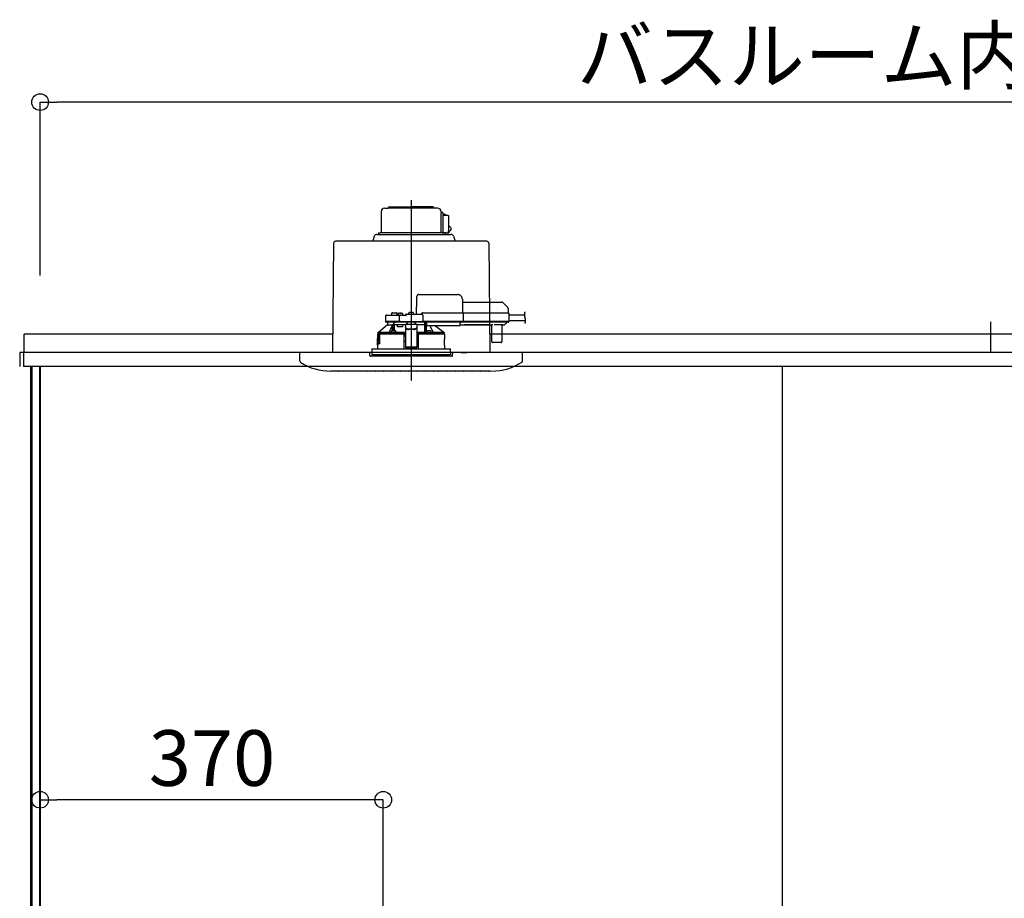
# Model space of a CAD drawing. Extents: x -405 to 205, y -16 to 288.
# Drawn here: x -349 to -313, y 92 to 123 of the extents above; entities that cross this region are included whole.
import ezdxf

# ---------------------------------------------------------------- set-up
doc = ezdxf.new("R2010")
doc.units = 0
doc.header["$MEASUREMENT"] = 0
doc.linetypes.add('CENTER', pattern=[12, 7.5, -1.5, 1.5, -1.5])
doc.linetypes.add('DASHED', pattern=[4.5, 3, -1.5])
doc.layers.get('0').update_dxf_attribs({"linetype": 'CONTINUOUS'})
doc.layers.get('DEFPOINTS').update_dxf_attribs({"linetype": 'CONTINUOUS'})
doc.layers.add('VIEW0001', color=7, linetype='CONTINUOUS')
doc.styles.get("Standard").update_dxf_attribs({"font": 'ROMANS', "bigfont": 'EXTFONT'})
doc.dimstyles.new('ISO-25', dxfattribs={"dimtxt": 2.5, "dimasz": 2.5, "dimexe": 1.25, "dimexo": 0.625, "dimtad": 1, "dimdec": 4, "dimdsep": 46, "dimtxsty": 'Standard', "dimcen": 2.5, "dimadec": 0, "dimazin": 0, "dimtfac": 1, "dimtdec": 4, "dimtmove": 0, "dimatfit": 3, "dimfxl": 1, "dimtolj": 1, "dimtzin": 0, "dimarcsym": 0})

# ---------------------------------------------------------------- blocks, each defined once
blk = doc.blocks.new('_ORIGIN')
at = {"color": 0, "linetype": 'ByBlock'}
blk.add_line((0, 0), (-1, 0), dxfattribs=at)
blk.add_circle((0, 0), 0.5, dxfattribs=at)
blk = doc.blocks.new('*D65')
at = {"layer": 'DEFPOINTS', "color": 0}
for p in [(-347.894, 95.049), (-335.561, 87.152), (-347.894, 86.681)]:
    blk.add_point(p, dxfattribs=at)
at = {"layer": 'VIEW0001', "color": 0, "lineweight": -2}
for p, q in [((-347.894, 89.221), (-347.894, 95.049)), ((-336.161, 95.049), (-347.294, 95.049)), ((-335.561, 89.692), (-335.561, 95.049))]:
    blk.add_line(p, q, dxfattribs=at)
at = {"layer": 'VIEW0001', "color": 0, "lineweight": -2, "xscale": 0.6, "yscale": 0.6, "zscale": 0.6, "rotation": 180}
blk.add_blockref('_ORIGIN', (-347.894, 95.049), dxfattribs=at)
at = {"layer": 'VIEW0001', "color": 0, "lineweight": -2, "xscale": 0.6, "yscale": 0.6, "zscale": 0.6}
blk.add_blockref('_ORIGIN', (-335.561, 95.049), dxfattribs=at)
at = {"layer": 'VIEW0001', "color": 0, "insert": (-341.717, 96.549), "char_height": 2, "attachment_point": 5}
blk.add_mtext('\\A1;370', dxfattribs=at)
blk = doc.blocks.new('*D68')
at = {"color": 0}
for p, q in [((-347.893894, 113.891707), (-347.893894, 120.11843)), ((-280.160562, 120.11843), (-347.293894, 120.11843)), ((-279.560562, 113.891707), (-279.560562, 120.11843))]:
    blk.add_line(p, q, dxfattribs=at)
at = {"layer": 'DEFPOINTS', "color": 0}
for p in [(-347.893894, 120.11843), (-347.893894, 111.351707), (-279.560562, 111.351707)]:
    blk.add_point(p, dxfattribs=at)
at = {"color": 0, "xscale": 0.6, "yscale": 0.6, "zscale": 0.6, "rotation": 180}
blk.add_blockref('_ORIGIN', (-347.893894, 120.11843), dxfattribs=at)
at = {"color": 0, "xscale": 0.6, "yscale": 0.6, "zscale": 0.6}
blk.add_blockref('_ORIGIN', (-279.560562, 120.11843), dxfattribs=at)
at = {"color": 0, "linetype": 'Continuous'}
blk.add_text('バスルーム内寸\u3000２０５０', height=2, dxfattribs=at).set_placement((-328.600728, 120.788494))

msp = doc.modelspace()

# ---------------------------------------------------------------- linework, layer by layer
at = {"layer": 'VIEW0001', "color": 7, "linetype": 'CENTER'}
for p, q in [((-334.56058, 116.59974), (-334.56058, 110.12066)), ((-334.56058, 112.62688), (-334.56058, 110.86945))]:
    msp.add_line(p, q, dxfattribs=at)
at = {"layer": 'VIEW0001', "color": 7, "linetype": 'Continuous'}
for p, q in [((-335.63725, 116.18171), (-335.63725, 115.45837)), ((-335.63725, 116.17504), (-335.63725, 115.45837)), ((-335.51058, 116.30837), (-335.3803, 116.30837)), ((-333.78558, 116.30837), (-335.3803, 116.30837)), ((-335.33558, 116.35171), (-334.56058, 116.35171)), ((-333.78558, 116.35171), (-334.56058, 116.35171)), ((-333.61058, 116.30837), (-333.90633, 116.30837)), ((-333.49102, 116.07394), (-333.49131, 116.05171)), ((-333.48962, 116.10492), (-333.49102, 116.07394)), ((-333.48756, 116.12989), (-333.48962, 116.10492)), ((-333.48484, 116.15171), (-333.48756, 116.12989)), ((-333.43437, 116.15171), (-333.48423, 116.15171)), ((-333.48391, 116.18171), (-333.48391, 116.15171)), ((-333.41724, 116.13504), (-333.41724, 115.41837)), ((-333.41724, 116.09504), (-333.36593, 116.09504)), ((-333.36117, 116.0943), (-333.3654, 116.09503)), ((-333.35728, 116.09243), (-333.36117, 116.0943)), ((-333.28543, 116.04504), (-333.35728, 116.09243)), ((-333.49131, 116.05171), (-333.49131, 115.46837)), ((-333.22617, 116.04504), (-333.41724, 116.04504)), ((-333.22617, 116.04504), (-333.22448, 116.0444)), ((-333.22448, 116.0444), (-333.22286, 116.0425)), ((-333.22286, 116.0425), (-333.22137, 116.03942)), ((-333.22137, 116.03942), (-333.22006, 116.03528)), ((-333.22006, 116.03528), (-333.21899, 116.03023)), ((-333.21899, 116.03023), (-333.21819, 116.02446)), ((-333.21819, 116.02446), (-333.2177, 116.01821)), ((-333.2177, 116.01821), (-333.21754, 116.01171)), ((-333.21754, 116.01171), (-333.21754, 115.56837)), ((-335.78752, 115.36504), (-333.1324, 115.36504)), ((-335.72724, 115.41837), (-335.67725, 115.41837)), ((-335.72724, 115.41837), (-335.72724, 115.36504)), ((-333.36058, 115.41837), (-335.67725, 115.41837)), ((-333.44827, 115.42504), (-333.49131, 115.46837)), ((-333.44827, 115.42504), (-333.44519, 115.42202)), ((-333.44519, 115.42202), (-333.44315, 115.42013)), ((-333.42616, 115.41837), (-333.44391, 115.41837)), ((-333.44315, 115.42013), (-333.44188, 115.41904)), ((-333.44188, 115.41904), (-333.44116, 115.4185)), ((-333.44099, 115.41837), (-333.25636, 115.41837)), ((-333.35502, 115.41837), (-333.42616, 115.41837)), ((-333.32944, 115.41837), (-333.35502, 115.41837)), ((-333.32944, 115.41837), (-333.32944, 115.36504)), ((-333.28727, 115.41837), (-333.21768, 115.41837)), ((-333.24879, 115.42126), (-333.25636, 115.41837)), ((-333.2415, 115.42979), (-333.24879, 115.42126)), ((-333.23479, 115.44365), (-333.2415, 115.42979)), ((-333.22891, 115.46231), (-333.23479, 115.44365)), ((-333.22408, 115.48504), (-333.22891, 115.46231)), ((-333.2119, 115.46837), (-333.22762, 115.46837)), ((-333.19496, 115.47452), (-333.22728, 115.46998)), ((-333.22049, 115.51097), (-333.22408, 115.48504)), ((-333.21828, 115.53911), (-333.22049, 115.51097)), ((-333.21754, 115.56837), (-333.21828, 115.53911)), ((-333.21754, 115.66578), (-333.19496, 115.66223)), ((-333.2119, 115.46837), (-333.21136, 115.46825)), ((-333.2119, 115.42504), (-333.21101, 115.42504)), ((-333.21136, 115.46825), (-333.21107, 115.46787)), ((-333.21107, 115.46787), (-333.21101, 115.46748)), ((-333.21101, 115.46748), (-333.21101, 115.42504)), ((-333.19496, 115.66223), (-333.17609, 115.65397)), ((-333.17609, 115.48278), (-333.19496, 115.47452)), ((-333.17609, 115.65397), (-333.15948, 115.64073)), ((-333.15948, 115.49602), (-333.17609, 115.48278)), ((-333.15948, 115.64073), (-333.1461, 115.62329)), ((-333.1461, 115.51346), (-333.15948, 115.49602)), ((-333.1461, 115.62329), (-333.13672, 115.60265)), ((-333.13672, 115.5341), (-333.1461, 115.51346)), ((-333.13672, 115.60265), (-333.13189, 115.58003)), ((-333.13189, 115.55672), (-333.13672, 115.5341)), ((-333.13189, 115.58003), (-333.13189, 115.55672)), ((-337.34745, 115.05579), (-337.39167, 111.11837)), ((-331.84037, 115.12171), (-337.28079, 115.12171)), ((-335.88352, 115.29698), (-335.9426, 115.12171)), ((-333.03764, 115.29698), (-332.97855, 115.12171)), ((-331.77371, 115.05579), (-331.72949, 111.11837)), ((-313.72724, 111.11837), (-313.72724, 112.21837)), ((-348.46056, 111.11837), (-348.46056, 111.78504)), ((-337.38418, 111.78504), (-348.46056, 111.78504)), ((-278.9939, 111.78504), (-331.73697, 111.78504)), ((-278.82728, 111.11837), (-348.62721, 111.11837)), ((-348.62721, 111.11837), (-348.62721, 110.61837)), ((-348.4939, 111.11837), (-348.4939, 110.82837)), ((-348.47056, 111.11837), (-348.4939, 111.11837)), ((-348.49387, 111.11837), (-348.49387, 110.61837)), ((-348.47056, 111.11837), (-348.46056, 111.11837)), ((-338.56058, 110.82121), (-338.56058, 111.11837)), ((-332.76058, 111.11837), (-332.56058, 111.11837)), ((-332.76058, 111.11837), (-332.56058, 111.11837)), ((-332.76058, 111.11837), (-332.56058, 111.11837)), ((-330.56058, 110.82121), (-330.56058, 111.11837)), ((-278.96061, 110.61837), (-348.49387, 110.61837)), ((-348.2339, 110.61837), (-348.2339, 60.11837)), ((-348.1939, 110.61837), (-348.1939, 59.95171)), ((-347.91723, 110.61837), (-347.91723, 58.91837)), ((-347.8939, 110.61837), (-347.8939, 58.85171)), ((-331.67944, 110.45171), (-337.45504, 110.45171)), ((-321.22724, 110.61837), (-321.22724, 57.3789))]:
    msp.add_line(p, q, dxfattribs=at)
at = {"layer": 'VIEW0001', "color": 7, "linetype": 'DASHED'}
for p, q in [((-334.36391, 112.49837), (-334.35444, 113.04128)), ((-334.28606, 113.20504), (-332.88588, 113.20504)), ((-332.71924, 113.04128), (-332.71058, 112.54504)), ((-332.71733, 112.93171), (-331.30661, 112.93171)), ((-331.25947, 112.91218), (-331.09449, 112.7472)), ((-335.2297, 112.54837), (-335.16058, 112.54837)), ((-335.16058, 112.54837), (-335.09146, 112.54837)), ((-334.99595, 112.52553), (-334.99725, 112.52553)), ((-334.95558, 112.52553), (-334.95558, 112.52986)), ((-334.93225, 112.52553), (-334.95558, 112.52553)), ((-334.93225, 112.52986), (-334.93225, 112.52553)), ((-334.89058, 112.52553), (-334.89187, 112.52553)), ((-334.64977, 112.52662), (-334.65224, 112.49837)), ((-334.61262, 112.55886), (-334.61391, 112.55886)), ((-334.57225, 112.55886), (-334.57225, 112.56319)), ((-334.54891, 112.55886), (-334.57225, 112.55886)), ((-334.54891, 112.56319), (-334.54891, 112.55886)), ((-334.50725, 112.55886), (-334.50854, 112.55886)), ((-334.46891, 112.49837), (-334.47138, 112.52662)), ((-334.14724, 112.54504), (-332.76028, 112.54504)), ((-332.76028, 112.54504), (-332.71029, 112.54504)), ((-332.71029, 112.54504), (-331.13861, 112.54504)), ((-332.69574, 112.52873), (-332.69574, 112.52867)), ((-332.69574, 112.52867), (-332.69056, 112.23171)), ((-331.13861, 112.54504), (-331.07196, 112.54504)), ((-331.07497, 112.70122), (-331.07225, 112.54504)), ((-331.05529, 112.52867), (-331.05011, 112.23171)), ((-335.47782, 112.43229), (-335.48132, 112.23171)), ((-335.26864, 112.23171), (-335.48132, 112.23171)), ((-335.25338, 112.21504), (-335.46298, 112.21504)), ((-335.44449, 112.46504), (-335.23798, 112.46504)), ((-335.41058, 112.21504), (-335.41058, 112.11171)), ((-335.00991, 112.23171), (-335.26864, 112.23171)), ((-335.26303, 112.51562), (-335.26391, 112.46504)), ((-335.00991, 112.21504), (-335.25338, 112.21504)), ((-335.23798, 112.46504), (-335.00991, 112.46504)), ((-335.05725, 112.46504), (-335.05813, 112.51562)), ((-335.03311, 112.49328), (-335.03558, 112.46504)), ((-335.00991, 112.46504), (-334.94449, 112.46504)), ((-334.98132, 112.23171), (-335.00991, 112.23171)), ((-334.96298, 112.21504), (-335.00991, 112.21504)), ((-334.98132, 112.23171), (-334.97782, 112.43229)), ((-334.94822, 112.23171), (-334.98132, 112.23171)), ((-334.97965, 112.23171), (-334.94644, 112.23171)), ((-334.94644, 112.21504), (-334.96298, 112.21504)), ((-334.94822, 112.23171), (-334.17235, 112.23171)), ((-334.17414, 112.21504), (-334.94644, 112.21504)), ((-334.94449, 112.46504), (-334.76058, 112.46504)), ((-334.85224, 112.46504), (-334.85471, 112.49328)), ((-334.76058, 112.46491), (-334.76058, 112.46504)), ((-334.69391, 112.18405), (-334.75211, 112.13138)), ((-334.72724, 112.49837), (-334.17667, 112.49837)), ((-334.69391, 112.18405), (-334.69391, 112.21504)), ((-334.42725, 112.21504), (-334.42725, 112.18405)), ((-334.36905, 112.13138), (-334.42725, 112.18405)), ((-334.19391, 112.49837), (-334.19391, 112.49878)), ((-334.17414, 112.23171), (-334.14093, 112.23171)), ((-334.15759, 112.21504), (-334.17414, 112.21504)), ((-334.13926, 112.23171), (-334.17235, 112.23171)), ((-332.75677, 112.21504), (-334.15759, 112.21504)), ((-334.14334, 112.46562), (-334.13926, 112.23171)), ((-332.7551, 112.23171), (-334.13926, 112.23171)), ((-334.07174, 112.11171), (-334.07084, 112.21504)), ((-334.07058, 112.21504), (-334.07058, 111.8382)), ((-334.02058, 111.84508), (-334.02058, 112.21504)), ((-334.02013, 112.20689), (-334.02013, 112.21504)), ((-334.01955, 112.12707), (-334.02004, 112.18361)), ((-334.00391, 112.21504), (-334.00391, 112.19352)), ((-334.00391, 112.1742), (-334.00391, 112.19352)), ((-334.00391, 112.1742), (-334.00391, 112.09952)), ((-332.79391, 112.19352), (-332.79391, 112.21504)), ((-332.79391, 112.19352), (-332.79391, 112.1742)), ((-332.79391, 112.09952), (-332.79391, 112.1742)), ((-332.75677, 112.23171), (-332.69223, 112.23171)), ((-332.70678, 112.21504), (-332.75677, 112.21504)), ((-332.69056, 112.23171), (-332.7551, 112.23171)), ((-331.1351, 112.21504), (-332.70678, 112.21504)), ((-331.13343, 112.23171), (-332.69056, 112.23171)), ((-331.13201, 112.18361), (-331.18855, 112.12707)), ((-331.1351, 112.23171), (-331.05178, 112.23171)), ((-331.06844, 112.21504), (-331.1351, 112.21504)), ((-331.05011, 112.23171), (-331.13343, 112.23171)), ((-331.12218, 112.21504), (-331.12225, 112.20689)), ((-331.05436, 112.47504), (-330.49156, 112.47504)), ((-331.05075, 112.26837), (-330.44973, 112.26837)), ((-335.76058, 111.82863), (-335.76058, 111.77837)), ((-335.74407, 111.84504), (-335.72979, 111.84504)), ((-335.41058, 112.11171), (-335.73005, 111.84482)), ((-335.73005, 111.84482), (-335.3517, 111.84482)), ((-335.41032, 112.11171), (-335.41058, 112.11171)), ((-335.41032, 112.11171), (-335.22239, 112.11171)), ((-335.28318, 111.83671), (-335.19151, 111.83671)), ((-335.28071, 111.86495), (-335.28314, 111.83718)), ((-335.24355, 111.8972), (-335.24484, 111.8972)), ((-335.22785, 112.11171), (-335.22785, 112.10106)), ((-335.17239, 112.11171), (-335.22239, 112.11171)), ((-335.22239, 111.90103), (-335.22239, 112.11171)), ((-335.20318, 111.8972), (-335.20318, 111.90153)), ((-335.17985, 111.8972), (-335.20318, 111.8972)), ((-335.19151, 111.83671), (-335.11732, 111.83671)), ((-335.17985, 111.90153), (-335.17985, 111.8972)), ((-334.94558, 112.11171), (-335.17239, 112.11171)), ((-335.17239, 111.90209), (-335.17239, 112.11171)), ((-335.13818, 111.8972), (-335.13947, 111.8972)), ((-335.09989, 111.83718), (-335.10232, 111.86495)), ((-335.04558, 112.04504), (-335.04558, 112.11171)), ((-334.87417, 112.04504), (-335.04558, 112.04504)), ((-334.76058, 112.11171), (-334.94558, 112.11171)), ((-334.85547, 112.11171), (-334.87417, 112.04504)), ((-334.84339, 111.83501), (-334.84015, 111.83663)), ((-334.84015, 111.83663), (-334.76058, 111.83663)), ((-334.84015, 111.83663), (-334.82393, 111.82007)), ((-334.82393, 111.82007), (-334.82688, 111.81859)), ((-334.82393, 111.82001), (-334.82393, 111.82007)), ((-334.82393, 111.77837), (-334.82393, 111.82001)), ((-334.76058, 111.82001), (-334.82393, 111.82001)), ((-334.36058, 112.13138), (-334.76058, 112.13138)), ((-334.76058, 112.13138), (-334.76058, 112.12553)), ((-334.76058, 112.12553), (-334.76058, 112.02204)), ((-334.76058, 112.01278), (-334.76058, 112.02204)), ((-334.76058, 112.01278), (-334.76058, 111.86196)), ((-334.76058, 111.86196), (-334.76058, 111.67829)), ((-334.46058, 111.96116), (-334.66058, 111.96116)), ((-334.46058, 111.9519), (-334.66058, 111.9519)), ((-334.36058, 112.13138), (-334.36058, 112.12553)), ((-334.36058, 112.12553), (-334.36058, 112.02204)), ((-334.07174, 112.11171), (-334.36058, 112.11171)), ((-334.36058, 112.02204), (-334.36058, 112.01278)), ((-334.36058, 112.01278), (-334.36058, 111.86196)), ((-334.36058, 111.86196), (-334.36058, 111.67829)), ((-334.36058, 111.83663), (-334.281, 111.83663)), ((-334.29723, 111.82001), (-334.36058, 111.82001)), ((-334.29723, 111.82007), (-334.281, 111.83663)), ((-334.29427, 111.81859), (-334.29723, 111.82007)), ((-334.29723, 111.82007), (-334.29723, 111.82001)), ((-334.29723, 111.77837), (-334.29723, 111.82001)), ((-334.281, 111.83663), (-334.27776, 111.83501)), ((-334.07195, 111.83958), (-334.07058, 111.8382)), ((-334.07058, 111.8382), (-334.02118, 111.8382)), ((-334.01884, 111.86495), (-334.02127, 111.83718)), ((-334.01702, 112.11499), (-334.01934, 112.11731)), ((-334.00391, 112.11482), (-334.01702, 112.11499)), ((-334.00391, 112.09171), (-334.00391, 112.09952)), ((-334.00391, 112.09171), (-332.79391, 112.09171)), ((-334.00383, 111.83671), (-333.92964, 111.83671)), ((-333.98169, 111.8972), (-333.98298, 111.8972)), ((-333.94131, 111.8972), (-333.94131, 111.90153)), ((-333.91798, 111.8972), (-333.94131, 111.8972)), ((-333.92964, 111.83671), (-333.83798, 111.83671)), ((-333.91798, 111.90153), (-333.91798, 111.8972)), ((-333.87631, 111.8972), (-333.8776, 111.8972)), ((-333.83802, 111.83718), (-333.84045, 111.86495)), ((-333.76946, 111.84482), (-333.39108, 111.84482)), ((-333.39108, 111.84482), (-333.71511, 112.09171)), ((-333.39136, 111.84504), (-333.37709, 111.84504)), ((-333.36058, 111.77837), (-333.36058, 111.82863)), ((-332.79391, 112.11171), (-332.66613, 112.11171)), ((-332.79391, 112.09952), (-332.79391, 112.09171)), ((-332.66609, 112.11672), (-331.7084, 112.11672)), ((-331.71457, 112.11294), (-332.65992, 112.11294)), ((-331.70836, 112.11171), (-331.6771, 112.11171)), ((-331.65525, 111.50156), (-331.66045, 112.09708)), ((-331.29377, 112.11665), (-331.54739, 112.11665)), ((-331.30071, 112.09708), (-331.3059, 111.50156)), ((-331.28406, 112.11171), (-331.21772, 112.11171)), ((-331.18855, 112.12707), (-331.19415, 112.12147)), ((-335.76725, 111.77837), (-335.76725, 111.62171)), ((-335.7587, 111.77837), (-335.76725, 111.77837)), ((-335.76432, 111.3849), (-335.76419, 111.60489)), ((-335.7641, 111.60504), (-335.7641, 111.56585)), ((-335.76408, 111.56585), (-335.76174, 111.53837)), ((-335.76408, 111.56512), (-335.76408, 111.56585)), ((-335.76174, 111.53742), (-335.76174, 111.53837)), ((-335.71058, 111.46171), (-335.76058, 111.46171)), ((-335.76058, 111.46171), (-335.76058, 111.42599)), ((-335.75871, 111.42725), (-335.75869, 111.46053)), ((-335.75548, 111.75365), (-335.7587, 111.77837)), ((-335.7587, 111.77837), (-335.75199, 111.77837)), ((-335.7094, 111.46053), (-335.75869, 111.46053)), ((-335.75199, 111.77837), (-335.69545, 111.77837)), ((-335.74558, 111.52837), (-335.75179, 111.52837)), ((-335.71592, 111.74504), (-335.74558, 111.74504)), ((-335.71358, 111.52837), (-335.74558, 111.52837)), ((-335.71592, 111.74504), (-335.71227, 111.53837)), ((-335.71058, 111.77837), (-335.71058, 111.46171)), ((-335.7094, 111.46053), (-335.71058, 111.46171)), ((-335.7094, 111.46053), (-335.70936, 111.77837)), ((-335.70305, 111.75504), (-335.70305, 111.43504)), ((-335.69545, 111.77837), (-335.70252, 111.75827)), ((-334.84788, 111.77837), (-335.69545, 111.77837)), ((-334.84788, 111.77837), (-334.82725, 111.77837)), ((-334.82688, 111.77837), (-334.84753, 111.77837)), ((-334.82725, 111.77837), (-334.82265, 111.25171)), ((-334.82688, 111.77837), (-334.82393, 111.77837)), ((-334.76058, 111.71171), (-334.82666, 111.71171)), ((-334.76058, 111.51503), (-334.82495, 111.51503)), ((-334.82393, 111.77837), (-334.76058, 111.77837)), ((-334.76058, 111.67829), (-334.76058, 111.51927)), ((-334.76058, 111.51927), (-334.76058, 111.31628)), ((-334.36058, 111.77837), (-334.29723, 111.77837)), ((-334.29449, 111.71171), (-334.36058, 111.71171)), ((-334.36058, 111.67829), (-334.36058, 111.51927)), ((-334.36058, 111.51927), (-334.36058, 111.31628)), ((-334.29621, 111.51503), (-334.36058, 111.51503)), ((-334.29851, 111.25171), (-334.29391, 111.77837)), ((-334.29723, 111.77837), (-334.29427, 111.77837)), ((-334.29391, 111.77837), (-334.29427, 111.77837)), ((-334.29391, 111.77837), (-334.27328, 111.77837)), ((-333.35391, 111.77837), (-334.27328, 111.77837)), ((-333.35683, 111.3849), (-333.35697, 111.60489)), ((-333.35391, 111.62171), (-333.35391, 111.77837)), ((-331.62192, 111.48504), (-331.63859, 111.48504)), ((-331.33923, 111.48504), (-331.62192, 111.48504)), ((-331.32257, 111.48504), (-331.33923, 111.48504)), ((-336.06058, 111.11837), (-336.05158, 111.01547)), ((-333.06058, 111.11837), (-336.06058, 111.11837)), ((-335.97058, 111.25171), (-335.97058, 111.11837)), ((-335.97058, 111.25171), (-334.56058, 111.25171)), ((-335.97058, 111.11837), (-335.97058, 111.05171)), ((-335.76725, 111.36837), (-335.76725, 111.25171)), ((-335.7641, 111.41837), (-335.7641, 111.38504)), ((-335.7541, 111.42837), (-335.70449, 111.42837)), ((-334.76058, 111.31628), (-334.76058, 111.29504)), ((-334.76058, 111.29504), (-334.36058, 111.29504)), ((-334.56058, 111.25171), (-333.15058, 111.25171)), ((-334.36058, 111.31628), (-334.36058, 111.29504)), ((-333.35391, 111.25171), (-333.35391, 111.36837)), ((-333.15058, 111.11837), (-333.15058, 111.25171)), ((-333.15058, 111.11837), (-333.15058, 111.05171)), ((-333.06958, 111.01547), (-333.06058, 111.11837)), ((-335.39673, 110.98504), (-336.01837, 110.98504)), ((-335.97058, 111.05171), (-333.15058, 111.05171)), ((-333.10279, 110.98504), (-335.39673, 110.98504))]:
    msp.add_line(p, q, dxfattribs=at)
at = {"layer": 'VIEW0001', "color": 253, "linetype": 'DASHED'}
for p, q in [((-334.36058, 112.12553), (-334.76058, 112.12553)), ((-334.66058, 111.96116), (-334.66058, 111.9519)), ((-334.46058, 111.9519), (-334.46058, 111.96116)), ((-334.00391, 112.11731), (-334.01934, 112.11731)), ((-332.66613, 112.11171), (-332.66609, 112.11672)), ((-331.7084, 112.11672), (-331.70836, 112.11171)), ((-335.76724, 111.62171), (-335.76518, 111.62171)), ((-335.76408, 111.60504), (-335.76408, 111.56585)), ((-333.35589, 111.62171), (-333.35391, 111.62171)), ((-335.76408, 111.41837), (-335.76408, 111.38504)), ((-334.36058, 111.31628), (-334.76058, 111.31628)), ((-333.35391, 111.36837), (-333.35578, 111.36837))]:
    msp.add_line(p, q, dxfattribs=at)
at = {"layer": 'VIEW0001', "color": 7, "linetype": 'DASHED'}
for points in [[(-334.35444, 113.04128), (-334.3541, 113.06054), (-334.35378, 113.07901), (-334.35348, 113.096), (-334.35322, 113.11086), (-334.35301, 113.12305), (-334.35285, 113.13209), (-334.35275, 113.13766), (-334.35272, 113.13954)], [(-332.69574, 112.52873), (-332.69586, 112.53016), (-332.69602, 112.53158), (-332.69625, 112.53299), (-332.6966, 112.53438), (-332.69707, 112.53573), (-332.69765, 112.53705), (-332.69834, 112.53831), (-332.69913, 112.5395), (-332.70003, 112.54062), (-332.70105, 112.54163), (-332.70217, 112.54254), (-332.70338, 112.54331), (-332.70468, 112.54395), (-332.70603, 112.54444), (-332.70743, 112.54478), (-332.70886, 112.54498), (-332.71029, 112.54504)], [(-334.76058, 112.46491), (-334.75954, 112.46358), (-334.75844, 112.46229), (-334.75729, 112.46106), (-334.7561, 112.45985), (-334.75491, 112.45864), (-334.75374, 112.45742), (-334.7526, 112.45617), (-334.75147, 112.45491), (-334.75036, 112.45364), (-334.74926, 112.45235), (-334.74817, 112.45105), (-334.74709, 112.44975), (-334.74602, 112.44844), (-334.74496, 112.44712), (-334.74391, 112.44579)], [(-332.69223, 112.23171), (-332.69229, 112.23026), (-332.69242, 112.22881), (-332.69266, 112.22738), (-332.69301, 112.22597), (-332.69347, 112.22459), (-332.69404, 112.22325), (-332.69471, 112.22196), (-332.6955, 112.22074), (-332.69641, 112.2196), (-332.69743, 112.21855), (-332.69856, 112.21762), (-332.69978, 112.21682), (-332.70109, 112.21616), (-332.70246, 112.21566), (-332.70388, 112.21531), (-332.70533, 112.21511), (-332.70678, 112.21504)], [(-335.76058, 111.82862), (-335.75232, 111.83683), (-335.74407, 111.84504)], [(-335.76058, 111.82862), (-335.73948, 111.82667), (-335.71825, 111.8259), (-335.69702, 111.8253), (-335.67579, 111.8248), (-335.65455, 111.82437), (-335.63332, 111.82399), (-335.61208, 111.82364), (-335.59085, 111.82332), (-335.56961, 111.82303), (-335.54837, 111.82275), (-335.52714, 111.8225), (-335.5059, 111.82226), (-335.48466, 111.82203), (-335.46343, 111.82181), (-335.44219, 111.82161), (-335.42095, 111.82142), (-335.39972, 111.82124), (-335.37848, 111.82106), (-335.35724, 111.82089), (-335.336, 111.82074), (-335.31477, 111.82058), (-335.29353, 111.82044), (-335.27229, 111.8203), (-335.25105, 111.82017), (-335.22981, 111.82004), (-335.20858, 111.81992), (-335.18734, 111.81981), (-335.1661, 111.8197), (-335.14486, 111.8196), (-335.12363, 111.8195), (-335.10239, 111.8194), (-335.08115, 111.81931), (-335.05991, 111.81923), (-335.03868, 111.81915), (-335.01744, 111.81907), (-334.9962, 111.81899), (-334.97496, 111.81892), (-334.95372, 111.81886), (-334.93248, 111.8188), (-334.91125, 111.81874), (-334.89001, 111.81869), (-334.86877, 111.81864), (-334.84753, 111.81859)], [(-334.84359, 111.83501), (-334.87464, 111.83509), (-334.9057, 111.83517), (-334.93676, 111.83525), (-334.96781, 111.83534), (-334.99887, 111.83544), (-335.02993, 111.83556), (-335.06098, 111.83568), (-335.09204, 111.83581), (-335.1231, 111.83595), (-335.15415, 111.8361), (-335.18521, 111.83627), (-335.21627, 111.83644), (-335.24732, 111.83663), (-335.27838, 111.83683), (-335.30944, 111.83704), (-335.34049, 111.83727), (-335.37155, 111.83752), (-335.4026, 111.83778), (-335.43366, 111.83807), (-335.46472, 111.83838), (-335.49577, 111.83871), (-335.52683, 111.83907), (-335.55788, 111.83947), (-335.58893, 111.83994), (-335.61999, 111.84045), (-335.65105, 111.84098), (-335.68209, 111.84176), (-335.71313, 111.84273), (-335.74407, 111.84504)], [(-335.3517, 111.84482), (-335.32988, 111.88996), (-335.22785, 112.10106)], [(-335.22478, 111.90043), (-335.22487, 111.91223), (-335.22497, 111.92404), (-335.22508, 111.93584), (-335.22519, 111.94764), (-335.2253, 111.95945), (-335.22543, 111.97125), (-335.22555, 111.98305), (-335.22568, 111.99486), (-335.22582, 112.00666), (-335.22596, 112.01846), (-335.22611, 112.03026), (-335.22628, 112.04207), (-335.22648, 112.05387), (-335.2267, 112.06567), (-335.22693, 112.07747), (-335.2272, 112.08928), (-335.22785, 112.10106)], [(-335.22785, 112.10106), (-335.22785, 112.10106)], [(-335.22785, 112.10106), (-335.22785, 112.10106)], [(-335.20247, 112.14222), (-335.21254, 112.12704), (-335.22239, 112.11171)], [(-335.19151, 111.8367), (-335.20109, 111.8367), (-335.20345, 111.83671)], [(-335.17958, 111.83671), (-335.18194, 111.8367), (-335.19151, 111.8367)], [(-335.16901, 112.11171), (-335.1692, 112.09252), (-335.16938, 112.07332), (-335.16956, 112.05413), (-335.16973, 112.03494), (-335.16989, 112.01575), (-335.17004, 111.99656), (-335.17019, 111.97737), (-335.17032, 111.95817), (-335.17046, 111.93898), (-335.17059, 111.91979), (-335.17072, 111.9006)], [(-334.76058, 111.83833), (-334.821, 111.83849), (-334.88782, 111.83872), (-334.95194, 111.83901), (-335.01281, 111.83934), (-335.06995, 111.83973), (-335.10013, 111.83996)], [(-334.66058, 111.96116), (-334.68009, 111.96233), (-334.69885, 111.96579), (-334.71614, 111.97142), (-334.73129, 111.97899), (-334.74372, 111.98822), (-334.75297, 111.99874), (-334.75866, 112.01016), (-334.76058, 112.02204)], [(-334.76058, 112.01278), (-334.75866, 112.0009), (-334.75297, 111.98948), (-334.74372, 111.97896), (-334.73129, 111.96974), (-334.71614, 111.96216), (-334.69885, 111.95654), (-334.68009, 111.95307), (-334.66058, 111.9519)], [(-334.36058, 112.02204), (-334.3625, 112.01016), (-334.36819, 111.99874), (-334.37743, 111.98822), (-334.38987, 111.97899), (-334.40502, 111.97142), (-334.42231, 111.96579), (-334.44107, 111.96233), (-334.46058, 111.96116)], [(-334.46058, 111.9519), (-334.44107, 111.95307), (-334.42231, 111.95654), (-334.40502, 111.96216), (-334.38987, 111.96974), (-334.37743, 111.97896), (-334.36819, 111.98948), (-334.3625, 112.0009), (-334.36058, 112.01278)], [(-334.07195, 111.83958), (-334.13053, 111.83921), (-334.19267, 111.8389), (-334.25785, 111.83863), (-334.32554, 111.83842), (-334.36058, 111.83833)], [(-334.29427, 111.81859), (-334.29379, 111.81859), (-334.2925, 111.81859), (-334.29046, 111.81859), (-334.28777, 111.81859), (-334.28458, 111.81859), (-334.28104, 111.81859), (-334.27732, 111.81859), (-334.27362, 111.81859)], [(-333.37709, 111.84504), (-333.40803, 111.84273), (-333.43907, 111.84176), (-333.47011, 111.84098), (-333.50117, 111.84045), (-333.53222, 111.83994), (-333.56327, 111.83947), (-333.59433, 111.83907), (-333.62538, 111.83871), (-333.65644, 111.83838), (-333.6875, 111.83807), (-333.71855, 111.83778), (-333.74961, 111.83752), (-333.78066, 111.83727), (-333.81172, 111.83704), (-333.84278, 111.83683), (-333.87383, 111.83663), (-333.90489, 111.83644), (-333.93595, 111.83627), (-333.967, 111.8361), (-333.99806, 111.83595), (-334.02912, 111.83581), (-334.06017, 111.83568), (-334.09123, 111.83556), (-334.12229, 111.83544), (-334.15334, 111.83534), (-334.1844, 111.83525), (-334.21546, 111.83517), (-334.24651, 111.83509), (-334.27757, 111.83501)], [(-334.27362, 111.81859), (-334.25135, 111.81864), (-334.22908, 111.8187), (-334.2068, 111.81875), (-334.18453, 111.81881), (-334.16225, 111.81888), (-334.13998, 111.81894), (-334.1177, 111.81902), (-334.09543, 111.8191), (-334.07316, 111.81918), (-334.05088, 111.81927), (-334.02861, 111.81936), (-334.00633, 111.81946), (-333.98406, 111.81956), (-333.96179, 111.81967), (-333.93951, 111.81978), (-333.91724, 111.8199), (-333.89496, 111.82002), (-333.87269, 111.82015), (-333.85042, 111.82029), (-333.82814, 111.82044), (-333.80587, 111.82059), (-333.7836, 111.82075), (-333.76132, 111.82091), (-333.73905, 111.82109), (-333.71677, 111.82127), (-333.6945, 111.82147), (-333.67223, 111.82167), (-333.64995, 111.82189), (-333.62768, 111.82212), (-333.60541, 111.82237), (-333.58314, 111.82263), (-333.56086, 111.82291), (-333.53859, 111.82321), (-333.51632, 111.82353), (-333.49405, 111.82388), (-333.47178, 111.82428), (-333.44951, 111.82471), (-333.42724, 111.82522), (-333.40497, 111.82583), (-333.38271, 111.82664), (-333.36058, 111.82862)], [(-334.07195, 111.83958), (-334.07211, 111.86982), (-334.07228, 111.90005), (-334.07244, 111.93029), (-334.07261, 111.96053), (-334.07278, 111.99076), (-334.07296, 112.021), (-334.07313, 112.05123), (-334.07331, 112.08147), (-334.07349, 112.11171)], [(-334.01702, 112.11499), (-334.01722, 112.08772), (-334.01741, 112.06045), (-334.0176, 112.03318), (-334.01779, 112.00591), (-334.01796, 111.97864), (-334.01813, 111.95137), (-334.0183, 111.9241), (-334.01847, 111.89683), (-334.01863, 111.86956)], [(-333.92964, 111.8367), (-333.93922, 111.8367), (-333.94158, 111.83671)], [(-333.91771, 111.83671), (-333.92007, 111.8367), (-333.92964, 111.8367)], [(-333.88879, 112.09171), (-333.79127, 111.88996), (-333.76946, 111.84482)], [(-333.37709, 111.84504), (-333.36883, 111.83683), (-333.36058, 111.82862)], [(-332.66613, 112.11171), (-332.66413, 112.11183), (-332.66213, 112.11199), (-332.66017, 112.11222), (-332.65825, 112.11255), (-332.65639, 112.11302), (-332.65459, 112.11367), (-332.65289, 112.11453), (-332.65126, 112.11557), (-332.64967, 112.11672)], [(-331.72482, 112.11672), (-331.72323, 112.11557), (-331.7216, 112.11453), (-331.7199, 112.11367), (-331.7181, 112.11302), (-331.71624, 112.11255), (-331.71432, 112.11222), (-331.71236, 112.11199), (-331.71036, 112.11183), (-331.70836, 112.11171)], [(-335.71592, 111.74504), (-335.71863, 111.76169), (-335.72111, 111.77837)], [(-335.70252, 111.75827), (-335.70296, 111.75643), (-335.70305, 111.75504)], [(-333.35637, 111.61884), (-333.35652, 111.61779)], [(-333.35652, 111.61779), (-333.35652, 111.61779)], [(-335.7647, 111.37109), (-335.76454, 111.3723)], [(-335.76454, 111.3723), (-335.76454, 111.3723)], [(-335.76454, 111.3723), (-335.76454, 111.3723)]]:
    msp.add_lwpolyline(points, dxfattribs=at)
at = {"layer": 'VIEW0001', "color": 253, "linetype": 'DASHED'}
for points in [[(-335.76408, 111.60504), (-335.76408, 111.60616), (-335.76409, 111.60727), (-335.7641, 111.60839), (-335.76412, 111.60951), (-335.76414, 111.61063), (-335.76417, 111.61174), (-335.76421, 111.61286), (-335.76426, 111.61397), (-335.76433, 111.61509), (-335.76441, 111.6162), (-335.76448, 111.61731), (-335.76454, 111.61844), (-335.76461, 111.61956), (-335.76481, 111.62065), (-335.76518, 111.62171)], [(-335.76518, 111.62171), (-335.76499, 111.61976), (-335.76468, 111.61858)], [(-335.76419, 111.60489), (-335.76412, 111.60491), (-335.7641, 111.60491)], [(-333.35589, 111.62171), (-333.3563, 111.62067), (-333.35642, 111.61954), (-333.35648, 111.6184), (-333.35656, 111.61727), (-333.35665, 111.61615), (-333.35674, 111.61504), (-333.3568, 111.61391), (-333.35685, 111.61279), (-333.35688, 111.61166), (-333.3569, 111.61053), (-333.35692, 111.6094), (-333.35694, 111.60827), (-333.35695, 111.60715), (-333.35696, 111.60602), (-333.35697, 111.60489)], [(-333.35589, 111.62171), (-333.35608, 111.61976), (-333.35641, 111.61852)], [(-333.35683, 111.3849), (-333.35683, 111.38379), (-333.35682, 111.38268), (-333.35681, 111.38157), (-333.35679, 111.38047), (-333.35677, 111.37936), (-333.35674, 111.37825), (-333.3567, 111.37715), (-333.35665, 111.37604), (-333.35658, 111.37494), (-333.35651, 111.37384), (-333.35645, 111.37273), (-333.35639, 111.37162), (-333.35632, 111.37051), (-333.35613, 111.36942), (-333.35578, 111.36837)], [(-333.35578, 111.36837), (-333.35597, 111.37032), (-333.3563, 111.37157)]]:
    msp.add_lwpolyline(points, dxfattribs=at)
at = {"layer": 'VIEW0001', "color": 7, "linetype": 'Continuous'}
for centre, radius, start, end in [((-335.51058, 116.18171), 0.12667, 90, 180), ((-335.51058, 116.18171), 0.12667, 90, 180), ((-335.33558, 116.30504), 0.04667, 90, 175.90333), ((-335.33558, 116.30504), 0.04667, 90, 163.39845), ((-333.78558, 116.30504), 0.04667, 4.09667, 90), ((-333.61058, 116.18171), 0.12667, 0, 90), ((-333.43391, 116.13504), 0.01667, 0, 90), ((-335.78876, 115.26504), 0.1, 89.999997, 161.372126), ((-335.67725, 115.45837), 0.04, 270, 0), ((-333.21768, 115.42504), 0.00667, 270, 0), ((-333.1324, 115.26504), 0.1, 18.627874, 90.000004), ((-337.28079, 115.05504), 0.06667, 90.000003, 179.35656), ((-331.84037, 115.05504), 0.06667, 0.64344, 89.999997), ((-338.49391, 110.82121), 0.06667, 180.000146, 237.496731), ((-337.45504, 112.45171), 2, 237.496676, 269.999962), ((-331.66612, 112.45171), 2, 270.000037, 303.557253), ((-330.62725, 110.82121), 0.06667, 302.503268, 359.999855), ((-337.35058, 110.45838), 0.00667, 270.000027, 0.000022), ((-337.17058, 110.45838), 0.00667, 179.999999, 270.000037), ((-337.05058, 110.45838), 0.00667, 270.000027, 0.000022), ((-336.87058, 110.45838), 0.00667, 179.999999, 270.000037), ((-336.75058, 110.45838), 0.00667, 270.000027, 0.000022), ((-336.57058, 110.45838), 0.00667, 179.999999, 270.000037), ((-336.45058, 110.45838), 0.00667, 270.000027, 0.000022), ((-336.27058, 110.45838), 0.00667, 179.999999, 270.000037), ((-336.15058, 110.45838), 0.00667, 270.000027, 0.000022), ((-335.97058, 110.45838), 0.00667, 179.999999, 270.000037), ((-335.85058, 110.45838), 0.00667, 270.000027, 0.000022), ((-335.67058, 110.45838), 0.00667, 179.999999, 270.000037), ((-335.55058, 110.45838), 0.00667, 270.000027, 0.000022), ((-335.37058, 110.45838), 0.00667, 179.999999, 270.000037), ((-335.25058, 110.45838), 0.00667, 270.000027, 0.000022), ((-335.07058, 110.45838), 0.00667, 179.999999, 270.000037), ((-334.95058, 110.45838), 0.00667, 270.000027, 0.000022), ((-334.77058, 110.45838), 0.00667, 179.999999, 270.000037), ((-334.65058, 110.45838), 0.00667, 270.000027, 0.000022), ((-334.47058, 110.45838), 0.00667, 179.999982, 269.999962), ((-334.35058, 110.45838), 0.00667, 269.999975, 359.999991), ((-334.17058, 110.45837), 0.00667, 179.999982, 269.999962), ((-334.05058, 110.45837), 0.00667, 269.999975, 359.999991), ((-333.87058, 110.45837), 0.00667, 179.999982, 269.999962), ((-333.75058, 110.45837), 0.00667, 269.999975, 359.999991), ((-333.57058, 110.45837), 0.00667, 179.999982, 269.999962), ((-333.45058, 110.45837), 0.00667, 269.999975, 359.999991), ((-333.27058, 110.45837), 0.00667, 179.999982, 269.999962), ((-333.15058, 110.45837), 0.00667, 269.999975, 359.999991), ((-332.97058, 110.45837), 0.00667, 179.999982, 269.999962), ((-332.85058, 110.45837), 0.00667, 269.999975, 359.999991), ((-332.67058, 110.45837), 0.00667, 179.999982, 269.999962), ((-332.55058, 110.45837), 0.00667, 269.999975, 359.999991), ((-332.37058, 110.45837), 0.00667, 179.999982, 269.999962), ((-332.25058, 110.45837), 0.00667, 269.999975, 359.999991), ((-332.07058, 110.45837), 0.00667, 179.999982, 269.999962), ((-331.95058, 110.45837), 0.00667, 269.999975, 359.999991), ((-331.77058, 110.45837), 0.00667, 179.999982, 269.999962)]:
    msp.add_arc(centre, radius, start, end, dxfattribs=at)
at = {"layer": 'VIEW0001', "color": 7, "linetype": 'DASHED'}
for centre, radius, start, end in [((-334.28606, 113.13837), 0.06667, 90.000045, 179.000055), ((-332.88588, 113.03837), 0.16667, 1.000002, 89.999974), ((-331.30661, 112.86504), 0.06667, 45.000124, 89.99983), ((-335.2297, 112.51504), 0.03333, 89.999877, 179.000276), ((-335.09146, 112.51504), 0.03333, 1.00009, 89.999758), ((-334.9999, 112.49038), 0.03333, 106.257067, 175.000057), ((-334.9439, 112.29831), 0.23339, 103.213348, 106.256599), ((-334.94391, 112.29837), 0.23304, 96.619155, 102.903757), ((-334.95317, 112.3396), 0.19107, 92.172922, 95.287435), ((-334.96387, 112.48815), 0.04253, 78.752326, 85.329362), ((-334.92395, 112.48814), 0.04254, 94.670778, 101.247129), ((-334.93466, 112.33958), 0.19109, 84.71272, 87.826923), ((-334.94391, 112.29836), 0.23306, 77.096431, 83.380657), ((-334.94392, 112.29836), 0.23335, 73.742948, 76.786813), ((-334.88792, 112.49038), 0.03333, 4.99989, 73.743278), ((-334.61657, 112.52371), 0.03333, 106.257067, 175.000057), ((-334.56056, 112.33165), 0.23339, 103.213348, 106.256599), ((-334.56058, 112.3317), 0.23305, 96.619281, 102.903725), ((-334.56984, 112.37297), 0.19103, 92.172361, 95.287564), ((-334.58054, 112.52149), 0.04252, 78.752233, 85.330177), ((-334.54062, 112.52149), 0.04252, 94.669823, 101.247767), ((-334.55132, 112.37297), 0.19103, 84.712436, 87.827639), ((-334.56058, 112.3317), 0.23305, 77.096275, 83.380719), ((-334.56059, 112.33165), 0.23339, 73.743401, 76.786652), ((-334.50459, 112.52371), 0.03333, 4.999943, 73.742933), ((-334.14724, 112.49837), 0.04667, 90.000069, 179.499962), ((-331.14163, 112.70006), 0.06667, 0.999582, 45.000383), ((-331.07196, 112.52837), 0.01667, 1.000859, 89.999361), ((-330.21964, 112.47629), 0.27192, 157.380135, 202.619865), ((-335.46298, 112.23171), 0.01667, 180.00041, 269.999697), ((-335.44449, 112.43171), 0.03333, 89.999816, 178.999855), ((-335.00905, 112.01171), 0.23334, 119.375062, 145.99099), ((-334.96298, 112.23171), 0.01667, 179.999681, 269.999999), ((-334.94449, 112.43171), 0.03333, 89.999877, 179.000221), ((-334.72724, 112.46504), 0.03333, 155.000064, 180.000242), ((-334.72724, 112.46504), 0.03333, 89.999949, 155.000089), ((-334.17667, 112.46504), 0.03333, 0.999962, 90.000047), ((-334.15759, 112.23171), 0.01667, 270.000152, 359.999955), ((-331.17145, 112.20567), 2.84868, 179.975547, 180.443771), ((-331.15558, 112.20718), 0.03333, 315.000002, 359.499853), ((-331.06844, 112.23171), 0.01667, 270.000303, 359.99959), ((-330.72164, 112.26712), 0.27192, 337.380135, 22.619865), ((-335.27596, 112.9225), 1.08034, 265.97985, 269.6425), ((-335.2475, 111.86204), 0.03333, 106.257255, 174.999576), ((-335.19151, 111.67002), 0.23335, 103.213071, 106.256876), ((-335.19151, 111.67004), 0.23304, 96.619144, 102.903863), ((-335.20077, 111.71131), 0.19104, 92.172517, 95.287669), ((-335.21147, 111.85982), 0.04252, 78.752047, 85.330406), ((-335.17155, 111.85983), 0.04252, 94.669453, 101.248497), ((-335.18225, 111.71133), 0.19102, 84.712176, 87.827638), ((-335.19151, 111.67005), 0.23303, 77.096105, 83.380982), ((-335.19152, 111.67002), 0.23335, 73.743124, 76.786929), ((-335.13552, 111.86204), 0.03333, 4.999943, 73.742933), ((-333.8469, 112.12578), 0.17266, 179.571932, 182.812476), ((-333.98563, 111.86204), 0.03333, 106.256895, 175.000083), ((-333.92964, 111.67005), 0.23333, 103.21299, 106.257103), ((-333.92964, 111.67004), 0.23304, 96.619175, 102.903784), ((-333.9389, 111.71131), 0.19104, 92.172485, 95.287656), ((-333.94961, 111.85983), 0.04252, 78.751775, 85.330477), ((-333.90968, 111.85983), 0.04252, 94.669669, 101.248281), ((-333.92039, 111.71132), 0.19102, 84.712235, 87.827624), ((-333.92964, 111.67005), 0.23304, 77.096121, 83.380919), ((-333.92965, 111.67002), 0.23335, 73.743124, 76.786929), ((-333.87365, 111.86204), 0.03333, 4.999943, 73.742933), ((-333.8381, 112.73693), 0.89475, 269.977457, 274.400189), ((-331.63962, 110.68195), 1.43214, 89.499922, 91.50023), ((-331.6771, 112.09504), 0.01667, 0.498554, 89.998978), ((-331.42037, 105.20897), 6.90866, 88.745517, 91.258226), ((-331.32843, 108.93323), 3.18081, 89.319459, 90.100895), ((-331.28406, 112.09504), 0.01667, 90.000595, 179.501446), ((-331.21772, 112.14504), 0.03334, 270.00059, 315.000305), ((-335.75725, 111.62171), 0.01, 179.999167, 222.8822), ((-335.75394, 111.56586), 0.01016, 180.038441, 184.125263), ((-335.75179, 111.53837), 0.01, 185.471443, 270.000785), ((-335.75854, 111.46288), 0.00235, 209.961737, 266.223126), ((-335.74558, 111.75504), 0.01, 188.004529, 270.000097), ((-333.36391, 111.62171), 0.01, 315.274924, 359.999745), ((-331.63859, 111.50171), 0.01667, 180.499901, 270.00025), ((-331.32257, 111.50171), 0.01667, 270.000177, 359.500099), ((-335.75725, 111.36837), 0.01, 135.4091, 180.000111), ((-335.7541, 111.41837), 0.01, 90.000542, 179.998746), ((-333.36391, 111.36837), 0.01, 359.999947, 41.522196), ((-336.01837, 111.01837), 0.03333, 185.000054, 269.999896), ((-333.10279, 111.01837), 0.03333, 269.999955, 355.000108)]:
    msp.add_arc(centre, radius, start, end, dxfattribs=at)

# ---------------------------------------------------------------- dimensions: what is measured, and where the dimension line sits
at = {"layer": 'VIEW0001', "color": 7}
for base, p1, p2, text, picture, middle in [((-347.89389, 120.11843), (-279.56056, 111.35171), (-347.89389, 111.35171), 'バスルーム内寸\u3000２０５０', '*D68', (-313.72523, 120.11843)), ((-347.8939, 95.04862), (-335.56057, 87.15171), (-347.8939, 86.68069), '370', '*D65', (-341.71699, 95.04862))]:
    dim = msp.add_linear_dim(base=base, p1=p1, p2=p2, text=text, dimstyle='ISO-25', override={"dimtxt": 2, "dimasz": 0.6, "dimexe": 0, "dimexo": 2.54, "dimgap": 0.5, "dimtad": 1, "dimtih": 0, "dimtoh": 0, "dimdsep": 46, "dimblk1": 'ORIGIN', "dimblk2": 'ORIGIN', "dimsah": 1, "dimse1": 0, "dimse2": 0, "dimtmove": 0}, dxfattribs=at)
    dim.commit()
    dim.dimension.update_dxf_attribs({"geometry": picture, "text_midpoint": middle, "dimtype": 160})

doc.saveas('drawing.dxf')
